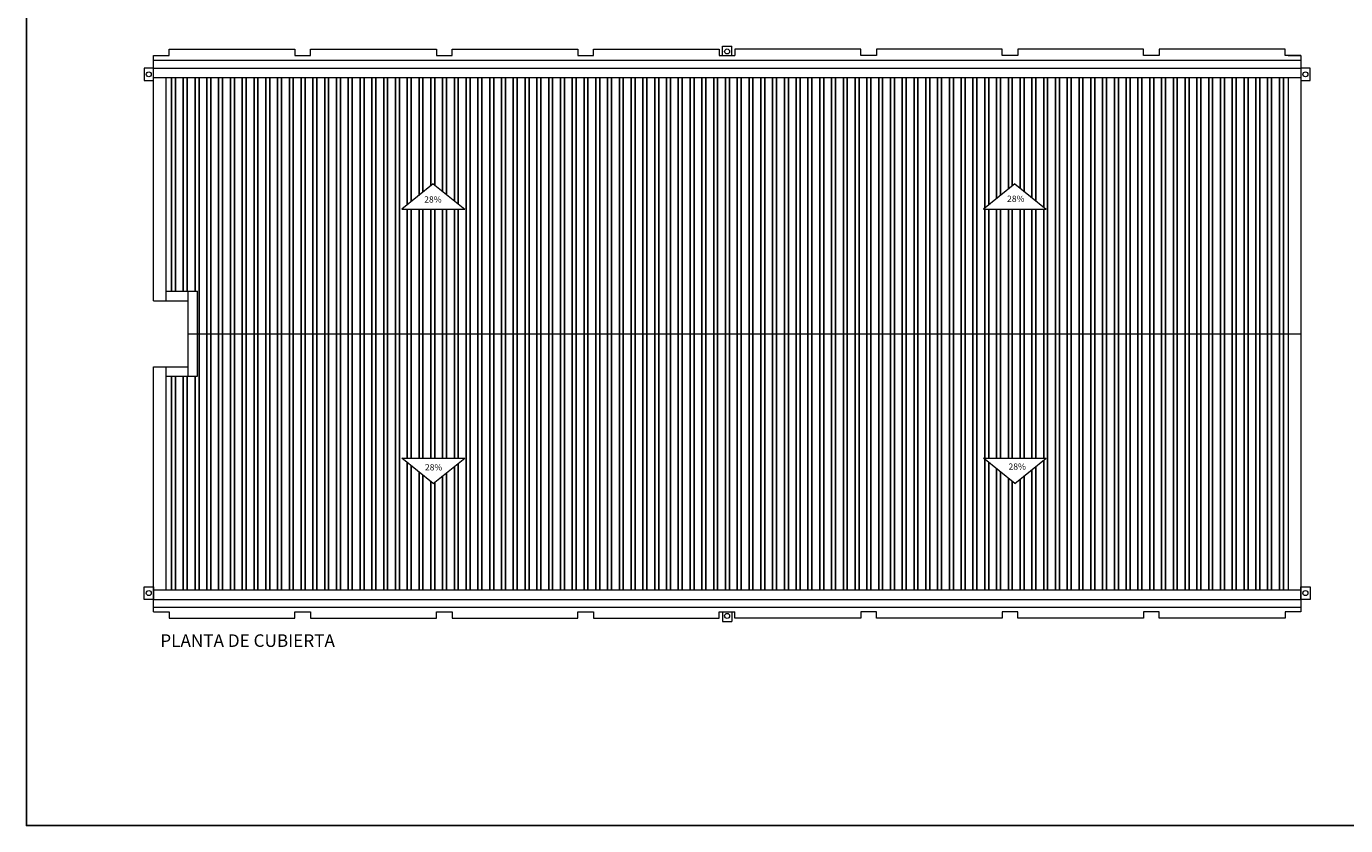
# Model space of a CAD drawing. Units: inches. Extents: x -339 to 402, y -180 to 163.
# Drawn here: x -6 to 36, y -27 to -2 of the extents above; entities that cross this region are included whole.
import ezdxf

# ---------------------------------------------------------------- set-up
doc = ezdxf.new("R2010")
doc.units = ezdxf.units.IN
doc.header["$MEASUREMENT"] = 0
doc.layers.get('0').update_dxf_attribs({"lineweight": 0})
for name, color, linetype in [('MUROS', 2, 'Continuous'), ('TEJA', 12, 'Continuous'), ('TEXTO', 1, 'Continuous')]:
    doc.layers.add(name, color=color, linetype=linetype)
doc.layers.add('PROYECTADO', color=1, linetype='Continuous', lineweight=0)
doc.styles.get("Standard").update_dxf_attribs({"font": 'GOTHIC.TTF'})

msp = doc.modelspace()

# ---------------------------------------------------------------- hatches: boundary and pattern name
at = {"layer": 'TEJA'}
h = msp.add_hatch(dxfattribs=at)
h.set_pattern_fill('ANSI32211', color=256, angle=45, style=0, pattern_type=2)
h.set_pattern_definition([(90, (-13.57944, 47.53643), (-0.375, 0), []), (90, (-13.45444, 47.66143), (-0.375, 0), [])])
h.paths.add_polyline_path([(33.948, -3.232), (-1.752, -3.232), (-1.752, -9.582), (33.948, -9.582)])
h.paths.add_polyline_path([(26.252, -7.419), (24.252, -7.419), (25.252, -6.619)])
h.paths.add_polyline_path([(6.75, -6.619), (7.75, -7.419), (5.75, -7.419)])
h.paths.add_polyline_path([(-0.752, -11.382), (33.948, -11.382), (33.948, -9.582), (-1.752, -9.582), (-1.752, -10.032), (-0.752, -10.032)])
h.paths.add_polyline_path([(33.948, -11.382), (-0.752, -11.382), (-0.752, -12.732), (-1.752, -12.732), (-1.752, -13.182), (33.948, -13.182)])
h.paths.add_polyline_path([(33.948, -13.182), (-1.752, -13.182), (-1.752, -19.532), (33.948, -19.532)])
h.paths.add_polyline_path([(25.252, -16.144), (24.252, -15.344), (26.252, -15.344)])
h.paths.add_polyline_path([(5.75, -15.344), (7.75, -15.344), (6.75, -16.144)])

# ---------------------------------------------------------------- linework, layer by layer
for p, q in [((33.948, -2.532), (34.348, -2.532)), ((6.75, -6.619), (5.75, -7.419)), ((6.75, -6.619), (7.75, -7.419)), ((25.252, -6.619), (24.252, -7.419)), ((25.252, -6.619), (26.252, -7.419)), ((5.75, -7.419), (7.75, -7.419)), ((24.252, -7.419), (26.252, -7.419)), ((5.75, -15.344), (7.75, -15.344)), ((6.75, -16.144), (5.75, -15.344)), ((6.75, -16.144), (7.75, -15.344)), ((25.252, -16.144), (24.252, -15.344)), ((24.252, -15.344), (26.252, -15.344)), ((25.252, -16.144), (26.252, -15.344))]:
    msp.add_line(p, q)
at = {"layer": 'MUROS'}
msp.add_lwpolyline([(-6.197, 23.815), (81.716, 23.815), (81.716, -27.029), (-6.197, -27.029)], close=True, dxfattribs=at)
at = {"layer": 'PROYECTADO'}
for p, q in [((15.948, -2.532), (15.948, -2.232)), ((15.948, -2.232), (16.248, -2.232)), ((16.248, -2.532), (16.248, -2.232)), ((-2.152, -10.332), (-2.152, -2.532)), ((-2.152, -2.532), (-1.752, -2.532)), ((-2.152, -2.532), (-1.752, -2.532)), ((-2.152, -2.532), (-1.652, -2.532)), ((-2.152, -2.682), (34.348, -2.682)), ((-2.152, -2.932), (34.348, -2.932)), ((2.348, -2.532), (2.848, -2.532)), ((6.848, -2.532), (7.348, -2.532)), ((11.348, -2.532), (11.848, -2.532)), ((15.848, -2.532), (16.348, -2.532)), ((20.848, -2.532), (20.348, -2.532)), ((25.348, -2.532), (24.848, -2.532)), ((29.848, -2.532), (29.348, -2.532)), ((34.348, -2.532), (33.848, -2.532)), ((34.348, -2.532), (34.348, -20.232)), ((-2.152, -3.232), (34.348, -3.232)), ((-1.752, -10.332), (-1.752, -3.232)), ((33.948, -3.232), (33.948, -19.532)), ((-1.752, -10.032), (-0.752, -10.032)), ((-1.052, -12.732), (-1.052, -10.032)), ((-0.752, -12.732), (-0.752, -10.032)), ((-2.152, -10.332), (-1.052, -10.332)), ((-1.052, -11.382), (34.348, -11.382)), ((-2.152, -20.232), (-2.152, -12.432)), ((-2.152, -12.432), (-1.052, -12.432)), ((-1.752, -19.532), (-1.752, -12.432)), ((-1.752, -12.732), (-0.752, -12.732)), ((-2.152, -19.532), (34.348, -19.532)), ((-2.152, -19.832), (34.348, -19.832)), ((-2.152, -20.082), (34.348, -20.082)), ((-2.152, -20.232), (-1.752, -20.232)), ((-2.152, -20.232), (-1.752, -20.232)), ((-2.152, -20.232), (-1.652, -20.232)), ((2.348, -20.232), (2.848, -20.232)), ((6.848, -20.232), (7.348, -20.232)), ((11.348, -20.232), (11.848, -20.232)), ((15.848, -20.232), (16.348, -20.232)), ((15.948, -20.232), (15.948, -20.532)), ((15.948, -20.532), (16.248, -20.532)), ((16.248, -20.232), (16.248, -20.532)), ((20.848, -20.232), (20.348, -20.232)), ((25.348, -20.232), (24.848, -20.232)), ((29.848, -20.232), (29.348, -20.232)), ((34.348, -20.232), (33.848, -20.232))]:
    msp.add_line(p, q, dxfattribs=at)
for points in [[(-1.652, -2.532), (-1.652, -2.332), (2.348, -2.332), (2.348, -2.532)], [(2.848, -2.532), (2.848, -2.332), (6.848, -2.332), (6.848, -2.532)], [(7.348, -2.532), (7.348, -2.332), (11.348, -2.332), (11.348, -2.532)], [(11.848, -2.532), (11.848, -2.332), (15.848, -2.332), (15.848, -2.532)], [(20.348, -2.532), (20.348, -2.332), (16.348, -2.332), (16.348, -2.532)], [(24.848, -2.532), (24.848, -2.332), (20.848, -2.332), (20.848, -2.532)], [(29.348, -2.532), (29.348, -2.332), (25.348, -2.332), (25.348, -2.532)], [(33.848, -2.532), (33.848, -2.332), (29.848, -2.332), (29.848, -2.532)], [(-1.652, -20.232), (-1.652, -20.432), (2.348, -20.432), (2.348, -20.232)], [(2.848, -20.232), (2.848, -20.432), (6.848, -20.432), (6.848, -20.232)], [(7.348, -20.232), (7.348, -20.432), (11.348, -20.432), (11.348, -20.232)], [(11.848, -20.232), (11.848, -20.432), (15.848, -20.432), (15.848, -20.232)], [(20.348, -20.232), (20.348, -20.432), (16.348, -20.432), (16.348, -20.232)], [(24.848, -20.232), (24.848, -20.432), (20.848, -20.432), (20.848, -20.232)], [(29.348, -20.232), (29.348, -20.432), (25.348, -20.432), (25.348, -20.232)], [(33.848, -20.232), (33.848, -20.432), (29.848, -20.432), (29.848, -20.232)]]:
    msp.add_lwpolyline(points, dxfattribs=at)
for points in [[(-2.152, -3.332), (-2.152, -2.932), (-2.452, -2.932), (-2.452, -3.332)], [(34.648, -3.332), (34.648, -2.932), (34.348, -2.932), (34.348, -3.332)], [(-2.152, -19.432), (-2.152, -19.832), (-2.452, -19.832), (-2.452, -19.432)], [(34.648, -19.432), (34.648, -19.832), (34.348, -19.832), (34.348, -19.432)]]:
    msp.add_lwpolyline(points, close=True, dxfattribs=at)
for centre in [(16.099, -2.405), (-2.302, -3.132), (34.498, -3.132), (-2.302, -19.632), (34.498, -19.632), (16.099, -20.359)]:
    msp.add_circle(centre, 0.08, dxfattribs=at)

# ---------------------------------------------------------------- texts
at = {"layer": 'TEXTO'}
for s, height, p in [('28%', 0.2, (6.461, -7.212)), ('28%', 0.2, (25.006, -7.19)), ('28%', 0.2, (6.483, -15.732)), ('28%', 0.2, (25.051, -15.71)), ('PLANTA DE CUBIERTA', 0.4, (-1.936, -21.345))]:
    msp.add_text(s, height=height, dxfattribs=at).set_placement(p)

doc.saveas('drawing.dxf')
